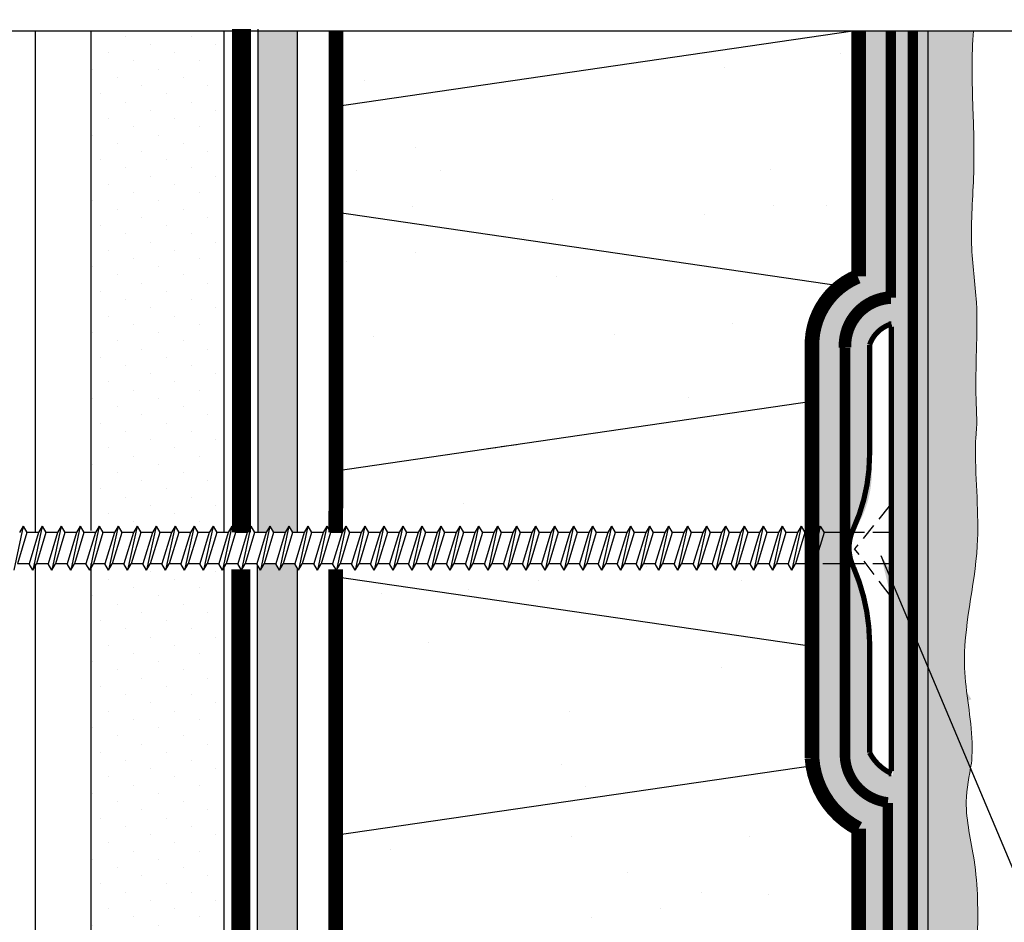
# Model space of a CAD drawing. Units: millimetres. Extents: x 3947 to 15586, y 1066 to 10387.
# Drawn here: x 4269 to 4363, y 3436 to 3523 of the extents above; entities that cross this region are included whole.
import ezdxf

# ---------------------------------------------------------------- set-up
doc = ezdxf.new("R2010")
doc.units = ezdxf.units.MM
doc.header["$LTSCALE"] = 50
for name, pattern in [('ACAD_ISO03W100', [30, 12, -18]), ('ACAD_ISO12W100', [21, 12, -3, 0, -3, 0, -3]), ('HIDDEN', [9.524999999999999, 6.35, -3.175])]:
    doc.linetypes.add(name, pattern=pattern)
for name, color, linetype in [('Blanc .25', 7, 'Continuous'), ('Gris .08', 8, 'Continuous'), ('Rouge .15', 1, 'Continuous'), ('Trame 30%', 9, 'Continuous')]:
    doc.layers.add(name, color=color, linetype=linetype)
doc.styles.add('Stylus', font='stylu.ttf')
doc.dimstyles.new('LEADER 1_4', dxfattribs={"dimscale": 4, "dimtxt": 2, "dimasz": 4, "dimexe": 1.25, "dimexo": 0.625, "dimtad": 1, "dimtxsty": 'Stylus', "dimcen": 2.5, "dimclrd": 1, "dimclre": 1, "dimclrt": 7, "dimadec": 0, "dimazin": 0, "dimtfac": 1, "dimtmove": 0, "dimatfit": 3, "dimfxl": 0, "dimarcsym": 0})
pattern_1 = [(45, (-49.67614144342224, 0), (-0.7857724105935506, 2.357317231780653), [0, -2.2225])]

# ---------------------------------------------------------------- blocks, each defined once
blk = doc.blocks.new('A$C09104A6B')
at = {"layer": 'Gris .08', "linetype": 'HIDDEN', "ltscale": 0.005}
for p, q in [((60.66650545203356, 27.09751513998298), (57.35020933550874, 23.0338252883605)), ((60.66650545203356, 27.09751513998298), (60.66650545203356, 18.62628146979705)), ((60.66650545203356, 24.5892631734463), (54.43916581647136, 24.58878489407584)), ((60.66650545203356, 18.69274736269779), (57.35020933550874, 23.0338252883605)), ((60.66650545203356, 21.58902170174202), (53.51389565118734, 21.58902170174201))]:
    blk.add_line(p, q, dxfattribs=at)
at = {"layer": 'Gris .08'}
for p, q in [((-22.0128014055125, 25.19743249831731), (-22.91845469392882, 20.98037409750054)), ((-21.66139854736127, 24.58878489407584), (-22.56705183577952, 21.58902170174201)), ((-22.0128014055125, 25.19743249831731), (-22.36420426366186, 24.58878489407584)), ((-22.0128014055125, 25.19743249831731), (-21.66139854736127, 24.58878489407584)), ((-20.55275313301979, 24.58878489407584), (-21.66139854736127, 24.58878489407584)), ((-20.55275313301979, 24.58878489407584), (-21.4584064214381, 21.58902170174201)), ((-20.20135027487043, 25.19743249831731), (-21.10700356328675, 20.98037409750054)), ((-19.8499474167192, 24.58878489407584), (-20.75560070513745, 21.58902170174201)), ((-20.20135027487043, 25.19743249831731), (-20.55275313301979, 24.58878489407584)), ((-20.20135027487043, 25.19743249831731), (-19.8499474167192, 24.58878489407584)), ((-18.74130200237772, 24.58878489407584), (-19.8499474167192, 24.58878489407584)), ((-18.74130200237772, 24.58878489407584), (-19.64695529079603, 21.58902170174201)), ((-18.38989914422836, 25.19743249831731), (-19.29555243264468, 20.98037409750054)), ((-18.03849628607713, 24.58878489407584), (-18.94414957449538, 21.58902170174201)), ((-18.38989914422836, 25.19743249831731), (-18.74130200237772, 24.58878489407584)), ((-18.38989914422836, 25.19743249831731), (-18.03849628607713, 24.58878489407584)), ((-16.92985087173565, 24.58878489407584), (-18.03849628607713, 24.58878489407584)), ((-16.92985087173565, 24.58878489407585), (-17.8355041601539, 21.58902170174202)), ((-16.5784480135843, 25.19743249831732), (-17.48410130200266, 20.98037409750055)), ((-16.22704515543506, 24.58878489407585), (-17.13269844385342, 21.58902170174202)), ((-16.5784480135843, 25.19743249831732), (-16.92985087173565, 24.58878489407585)), ((-16.5784480135843, 25.19743249831732), (-16.22704515543506, 24.58878489407585)), ((-15.11839974109358, 24.58878489407585), (-16.22704515543506, 24.58878489407585)), ((-15.11839974109358, 24.58878489407585), (-16.02405302951183, 21.58902170174202)), ((-14.76699688294234, 25.19743249831731), (-15.67265017136065, 20.98037409750055)), ((-14.41559402479304, 24.58878489407584), (-15.32124731321129, 21.58902170174202)), ((-14.76699688294234, 25.19743249831731), (-15.11839974109358, 24.58878489407585)), ((-14.76699688294234, 25.19743249831731), (-14.41559402479304, 24.58878489407584)), ((-13.30694861045156, 24.58878489407584), (-14.41559402479304, 24.58878489407584)), ((-13.30694861045156, 24.58878489407584), (-14.21260189886987, 21.58902170174201)), ((-12.95554575230022, 25.19743249831731), (-13.86119904071852, 20.98037409750054)), ((-12.60414289415092, 24.58878489407584), (-13.50979618256917, 21.58902170174201)), ((-12.95554575230022, 25.19743249831731), (-13.30694861045156, 24.58878489407584)), ((-12.95554575230022, 25.19743249831731), (-12.60414289415092, 24.58878489407584)), ((-11.49549747980944, 24.58878489407584), (-12.60414289415092, 24.58878489407584)), ((-11.49549747980944, 24.58878489407584), (-12.40115076822774, 21.58902170174201)), ((-11.14409462166019, 25.19743249831731), (-12.04974791007657, 20.98037409750054)), ((-10.79269176350885, 24.58878489407584), (-11.69834505192716, 21.58902170174201)), ((-11.14409462166019, 25.19743249831731), (-11.49549747980944, 24.58878489407584)), ((-11.14409462166019, 25.19743249831731), (-10.79269176350885, 24.58878489407584)), ((-9.684046349167424, 24.58878489407584), (-10.79269176350885, 24.58878489407584)), ((-9.684046349167424, 24.58878489407584), (-10.58969963758573, 21.58902170174201)), ((-9.332643491018068, 25.19743249831731), (-10.23829677943439, 20.98037409750054)), ((-8.981240632866836, 24.58878489407584), (-9.886893921285086, 21.58902170174201)), ((-9.332643491018068, 25.19743249831731), (-9.684046349167424, 24.58878489407584)), ((-9.332643491018068, 25.19743249831731), (-8.981240632866836, 24.58878489407584)), ((-7.872595218525355, 24.58878489407584), (-8.981240632866836, 24.58878489407584)), ((-7.872595218525355, 24.58878489407584), (-8.778248506943662, 21.58902170174201)), ((-7.521192360375998, 25.19743249831731), (-8.426845648792316, 20.98037409750054)), ((-7.169789502224766, 24.58878489407584), (-8.075442790643017, 21.58902170174201)), ((-7.521192360375998, 25.19743249831731), (-7.872595218525355, 24.58878489407584)), ((-7.521192360375998, 25.19743249831731), (-7.169789502224766, 24.58878489407584)), ((-6.061144087883285, 24.58878489407584), (-7.169789502224766, 24.58878489407584)), ((-6.061144087883285, 24.58878489407584), (-6.966797376301592, 21.58902170174201)), ((-5.709741229733929, 25.19743249831731), (-6.615394518150246, 20.98037409750054)), ((-5.358338371582697, 24.58878489407584), (-6.263991660000947, 21.58902170174201)), ((-5.709741229733929, 25.19743249831731), (-6.061144087883285, 24.58878489407584)), ((-5.709741229733929, 25.19743249831731), (-5.358338371582697, 24.58878489407584)), ((-4.249692957241216, 24.58878489407584), (-5.358338371582697, 24.58878489407584)), ((-4.249692957241216, 24.58878489407584), (-5.155346245659523, 21.58902170174201)), ((-3.898290099091859, 25.19743249831731), (-4.803943387508177, 20.98037409750054)), ((-3.546887240940627, 24.58878489407584), (-4.452540529358878, 21.58902170174201)), ((-3.898290099091859, 25.19743249831731), (-4.249692957241216, 24.58878489407584)), ((-3.898290099091859, 25.19743249831731), (-3.546887240940627, 24.58878489407584)), ((-2.438241826599146, 24.58878489407584), (-3.546887240940627, 24.58878489407584)), ((-2.438241826599146, 24.58878489407584), (-3.343895115017453, 21.58902170174201)), ((-2.08683896844979, 25.19743249831731), (-2.992492256866107, 20.98037409750054)), ((-1.735436110298558, 24.58878489407584), (-2.641089398716808, 21.58902170174201)), ((-2.08683896844979, 25.19743249831731), (-2.438241826599146, 24.58878489407584)), ((-2.08683896844979, 25.19743249831731), (-1.735436110298558, 24.58878489407584)), ((-0.6267906959570766, 24.58878489407584), (-1.735436110298558, 24.58878489407584)), ((-0.6267906959570766, 24.58878489407584), (-1.532443984375384, 21.58902170174201)), ((-0.2753878378077204, 25.19743249831731), (-1.181041126224038, 20.98037409750054)), ((0.07601502034351171, 24.58878489407584), (-0.8296382680747385, 21.58902170174201)), ((-0.2753878378077204, 25.19743249831731), (-0.6267906959570766, 24.58878489407584)), ((-0.2753878378077204, 25.19743249831731), (0.07601502034351171, 24.58878489407584)), ((1.184660434684993, 24.58878489407584), (0.07601502034351171, 24.58878489407584)), ((1.184660434684993, 24.58878489407584), (0.2790071462666859, 21.58902170174201)), ((1.536063292834349, 25.19743249831731), (0.6304100044180316, 20.98037409750054)), ((1.887466150985581, 24.58878489407584), (0.981812862567331, 21.58902170174201)), ((1.536063292834349, 25.19743249831731), (1.184660434684993, 24.58878489407584)), ((1.536063292834349, 25.19743249831731), (1.887466150985581, 24.58878489407584)), ((2.996111565327062, 24.58878489407584), (1.887466150985581, 24.58878489407584)), ((2.996111565327062, 24.58878489407584), (2.090458276908755, 21.58902170174201)), ((3.347514423476419, 25.19743249831731), (2.441861135060101, 20.98037409750054)), ((3.698917281627651, 24.58878489407584), (2.793263993209401, 21.58902170174201)), ((3.347514423476419, 25.19743249831731), (2.996111565327062, 24.58878489407584)), ((3.347514423476419, 25.19743249831731), (3.698917281627651, 24.58878489407584)), ((4.807562695969132, 24.58878489407584), (3.698917281627651, 24.58878489407584)), ((4.807562695969132, 24.58878489407584), (3.901909407550825, 21.58902170174201)), ((5.158965554118488, 25.19743249831731), (4.253312265702171, 20.98037409750054)), ((5.51036841226972, 24.58878489407584), (4.60471512385147, 21.58902170174201)), ((5.158965554118488, 25.19743249831731), (4.807562695969132, 24.58878489407584)), ((5.158965554118488, 25.19743249831731), (5.51036841226972, 24.58878489407584)), ((6.619013826611205, 24.58878489407584), (5.510368412269724, 24.58878489407584)), ((6.619013826611205, 24.58878489407584), (5.713360538192898, 21.58902170174201)), ((6.970416684760561, 25.19743249831731), (6.064763396344244, 20.98037409750054)), ((7.321819542911793, 24.58878489407584), (6.416166254493543, 21.58902170174201)), ((6.970416684760561, 25.19743249831731), (6.619013826611205, 24.58878489407584)), ((6.970416684760561, 25.19743249831731), (7.321819542911793, 24.58878489407584)), ((8.430464957253275, 24.58878489407584), (7.321819542911793, 24.58878489407584)), ((8.430464957253275, 24.58878489407584), (7.524811668834968, 21.58902170174201)), ((8.78186781540263, 25.19743249831731), (7.876214526986313, 20.98037409750054)), ((9.133270673553863, 24.58878489407584), (8.227617385135613, 21.58902170174201)), ((8.78186781540263, 25.19743249831731), (8.430464957253275, 24.58878489407584)), ((8.78186781540263, 25.19743249831731), (9.133270673553863, 24.58878489407584)), ((10.24191608789534, 24.58878489407584), (9.133270673553863, 24.58878489407584)), ((10.24191608789534, 24.58878489407584), (9.336262799477037, 21.58902170174201)), ((10.5933189460447, 25.19743249831731), (9.687665657628383, 20.98037409750054)), ((10.94472180419593, 24.58878489407584), (10.03906851577768, 21.58902170174201)), ((10.5933189460447, 25.19743249831731), (10.24191608789534, 24.58878489407584)), ((10.5933189460447, 25.19743249831731), (10.94472180419593, 24.58878489407584)), ((12.05336721853741, 24.58878489407584), (10.94472180419593, 24.58878489407584)), ((12.05336721853741, 24.58878489407584), (11.14771393011911, 21.58902170174201)), ((12.40477007668677, 25.19743249831731), (11.49911678827045, 20.98037409750054)), ((12.756172934838, 24.58878489407584), (11.85051964641975, 21.58902170174201)), ((12.40477007668677, 25.19743249831731), (12.05336721853741, 24.58878489407584)), ((12.40477007668677, 25.19743249831731), (12.756172934838, 24.58878489407584)), ((13.86481834917948, 24.58878489407584), (12.756172934838, 24.58878489407584)), ((13.86481834917948, 24.58878489407584), (12.95916506076117, 21.58902170174201)), ((14.21622120732884, 25.19743249831731), (13.31056791891252, 20.98037409750054)), ((14.56762406548007, 24.58878489407584), (13.66197077706182, 21.58902170174201)), ((14.21622120732884, 25.19743249831731), (13.86481834917948, 24.58878489407584)), ((14.21622120732884, 25.19743249831731), (14.56762406548007, 24.58878489407584)), ((15.67626947982155, 24.58878489407584), (14.56762406548007, 24.58878489407584)), ((15.67626947982155, 24.58878489407584), (14.77061619140324, 21.58902170174201)), ((16.02767233797091, 25.19743249831731), (15.12201904955459, 20.98037409750054)), ((16.37907519612214, 24.58878489407584), (15.47342190770389, 21.58902170174201)), ((16.02767233797091, 25.19743249831731), (15.67626947982155, 24.58878489407584)), ((16.02767233797091, 25.19743249831731), (16.37907519612214, 24.58878489407584)), ((17.48772061046362, 24.58878489407584), (16.37907519612214, 24.58878489407584)), ((17.48772061046362, 24.58878489407584), (16.58206732204531, 21.58902170174201)), ((17.83912346861297, 25.19743249831731), (16.93347018019666, 20.98037409750054)), ((18.19052632676421, 24.58878489407584), (17.28487303834596, 21.58902170174201)), ((17.83912346861297, 25.19743249831731), (17.48772061046362, 24.58878489407584)), ((17.83912346861297, 25.19743249831731), (18.19052632676421, 24.58878489407584)), ((19.29917174110569, 24.58878489407584), (18.19052632676421, 24.58878489407584)), ((19.29917174110569, 24.58878489407584), (18.39351845268738, 21.58902170174201)), ((19.65057459925504, 25.19743249831731), (18.74492131083873, 20.98037409750054)), ((20.00197745740628, 24.58878489407584), (19.09632416898803, 21.58902170174201)), ((19.65057459925504, 25.19743249831731), (19.29917174110569, 24.58878489407584)), ((19.65057459925504, 25.19743249831731), (20.00197745740628, 24.58878489407584)), ((21.11062287174776, 24.58878489407584), (20.00197745740628, 24.58878489407584)), ((21.11062287174776, 24.58878489407584), (20.20496958332945, 21.58902170174201)), ((21.46202572989711, 25.19743249831731), (20.5563724414808, 20.98037409750054)), ((21.81342858804835, 24.58878489407584), (20.9077752996301, 21.58902170174201)), ((21.46202572989711, 25.19743249831731), (21.11062287174776, 24.58878489407584)), ((21.46202572989711, 25.19743249831731), (21.81342858804835, 24.58878489407584)), ((22.92207400238983, 24.58878489407584), (21.81342858804835, 24.58878489407584)), ((22.92207400238983, 24.58878489407584), (22.01642071397152, 21.58902170174201)), ((23.27347686053918, 25.19743249831731), (22.36782357212287, 20.98037409750054)), ((23.62487971869042, 24.58878489407584), (22.71922643027217, 21.58902170174201)), ((23.27347686053918, 25.19743249831731), (22.92207400238983, 24.58878489407584)), ((23.27347686053918, 25.19743249831731), (23.62487971869042, 24.58878489407584)), ((24.7335251330319, 24.58878489407584), (23.62487971869042, 24.58878489407584)), ((24.7335251330319, 24.58878489407584), (23.82787184461359, 21.58902170174201)), ((25.08492799118125, 25.19743249831731), (24.17927470276494, 20.98037409750054)), ((25.43633084933249, 24.58878489407584), (24.53067756091423, 21.58902170174201)), ((25.08492799118125, 25.19743249831731), (24.7335251330319, 24.58878489407584)), ((25.08492799118125, 25.19743249831731), (25.43633084933249, 24.58878489407584)), ((26.54497626367397, 24.58878489407584), (25.43633084933249, 24.58878489407584)), ((26.54497626367397, 24.58878489407584), (25.63932297525566, 21.58902170174201)), ((26.89637912182332, 25.19743249831731), (25.99072583340701, 20.98037409750054)), ((27.24778197997455, 24.58878489407584), (26.3421286915563, 21.58902170174201)), ((26.89637912182332, 25.19743249831731), (26.54497626367397, 24.58878489407584)), ((26.89637912182332, 25.19743249831731), (27.24778197997455, 24.58878489407584)), ((28.35642739431604, 24.58878489407584), (27.24778197997455, 24.58878489407584)), ((28.35642739431604, 24.58878489407584), (27.45077410589773, 21.58902170174201)), ((28.70783025246539, 25.1974324983173), (27.80217696404907, 20.98037409750054)), ((29.05923311061662, 24.58878489407584), (28.15357982219837, 21.58902170174201)), ((28.70783025246539, 25.1974324983173), (28.35642739431604, 24.58878489407584)), ((28.70783025246539, 25.1974324983173), (29.05923311061662, 24.58878489407584)), ((30.16787852495811, 24.58878489407584), (29.05923311061662, 24.58878489407584)), ((30.16787852495811, 24.58878489407584), (29.2622252365398, 21.58902170174201)), ((30.51928138310746, 25.1974324983173), (29.61362809469114, 20.98037409750054)), ((30.87068424125869, 24.58878489407584), (29.96503095284044, 21.58902170174201)), ((30.51928138310746, 25.1974324983173), (30.16787852495811, 24.58878489407584)), ((30.51928138310746, 25.1974324983173), (30.87068424125869, 24.58878489407584)), ((31.97932965560017, 24.58878489407584), (30.87068424125869, 24.58878489407584)), ((31.97932965560017, 24.58878489407584), (31.07367636718187, 21.58902170174201)), ((32.33073251374953, 25.1974324983173), (31.42507922533321, 20.98037409750054)), ((32.68213537190076, 24.58878489407584), (31.77648208348251, 21.58902170174201)), ((32.33073251374953, 25.1974324983173), (31.97932965560017, 24.58878489407584)), ((32.33073251374953, 25.1974324983173), (32.68213537190076, 24.58878489407584)), ((33.79078078624224, 24.58878489407584), (32.68213537190076, 24.58878489407584)), ((33.79078078624224, 24.58878489407584), (32.88512749782393, 21.58902170174201)), ((34.14218364439159, 25.19743249831731), (33.23653035597528, 20.98037409750054)), ((34.49358650254283, 24.58878489407584), (33.58793321412458, 21.58902170174201)), ((34.14218364439159, 25.19743249831731), (33.79078078624224, 24.58878489407584)), ((34.14218364439159, 25.19743249831731), (34.49358650254283, 24.58878489407584)), ((35.60223191688431, 24.58878489407584), (34.49358650254283, 24.58878489407584)), ((35.60223191688431, 24.58878489407584), (34.696578628466, 21.58902170174201)), ((35.95363477503366, 25.19743249831731), (35.04798148661735, 20.98037409750054)), ((36.3050376331849, 24.58878489407584), (35.39938434476664, 21.58902170174201)), ((35.95363477503366, 25.19743249831731), (35.60223191688431, 24.58878489407584)), ((35.95363477503366, 25.19743249831731), (36.3050376331849, 24.58878489407584)), ((37.41368304752638, 24.58878489407584), (36.3050376331849, 24.58878489407584)), ((37.41368304752638, 24.58878489407584), (36.50802975910807, 21.58902170174201)), ((37.76508590567573, 25.19743249831731), (36.85943261725942, 20.98037409750054)), ((38.11648876382696, 24.58878489407584), (37.21083547540871, 21.58902170174201)), ((37.76508590567573, 25.19743249831731), (37.41368304752638, 24.58878489407584)), ((37.76508590567573, 25.19743249831731), (38.11648876382696, 24.58878489407584)), ((39.22513417816845, 24.58878489407584), (38.11648876382696, 24.58878489407584)), ((39.22513417816845, 24.58878489407584), (38.31948088975014, 21.58902170174201)), ((39.5765370363178, 25.19743249831731), (38.67088374790148, 20.98037409750054)), ((39.92793989446903, 24.58878489407584), (39.02228660605078, 21.58902170174201)), ((39.5765370363178, 25.19743249831731), (39.22513417816845, 24.58878489407584)), ((39.5765370363178, 25.19743249831731), (39.92793989446903, 24.58878489407584)), ((41.03658530881052, 24.58878489407584), (39.92793989446903, 24.58878489407584)), ((41.03658530881052, 24.58878489407584), (40.13093202039221, 21.58902170174201)), ((41.38798816695987, 25.19743249831731), (40.48233487854355, 20.98037409750054)), ((41.7393910251111, 24.58878489407584), (40.83373773669285, 21.58902170174201)), ((41.38798816695987, 25.19743249831731), (41.03658530881052, 24.58878489407584)), ((41.38798816695987, 25.19743249831731), (41.7393910251111, 24.58878489407584)), ((42.84803643945259, 24.58878489407584), (41.7393910251111, 24.58878489407584)), ((42.84803643945259, 24.58878489407584), (41.94238315103428, 21.58902170174201)), ((43.19943929760194, 25.19743249831731), (42.29378600918562, 20.98037409750054)), ((43.55084215575317, 24.58878489407584), (42.64518886733492, 21.58902170174201)), ((43.19943929760194, 25.19743249831731), (42.84803643945259, 24.58878489407584)), ((43.19943929760194, 25.19743249831731), (43.55084215575317, 24.58878489407584)), ((44.65948757009465, 24.58878489407584), (43.55084215575317, 24.58878489407584)), ((44.65948757009465, 24.58878489407584), (43.75383428167635, 21.58902170174201)), ((45.01089042824401, 25.19743249831731), (44.10523713982769, 20.98037409750054)), ((45.36229328639524, 24.58878489407584), (44.45663999797699, 21.58902170174201)), ((45.01089042824401, 25.19743249831731), (44.65948757009465, 24.58878489407584)), ((45.01089042824401, 25.19743249831731), (45.36229328639524, 24.58878489407584)), ((46.47093870073672, 24.58878489407584), (45.36229328639524, 24.58878489407584)), ((46.47093870073672, 24.58878489407584), (45.56528541231842, 21.58902170174201)), ((46.82234155888608, 25.19743249831731), (45.91668827046976, 20.98037409750054)), ((47.17374441703731, 24.58878489407584), (46.26809112861906, 21.58902170174201)), ((46.82234155888608, 25.19743249831731), (46.47093870073672, 24.58878489407584)), ((46.82234155888608, 25.19743249831731), (47.17374441703731, 24.58878489407584)), ((48.28238983137879, 24.58878489407584), (47.17374441703731, 24.58878489407584)), ((48.28238983137879, 24.58878489407584), (47.37673654296049, 21.58902170174201)), ((48.63379268952815, 25.19743249831731), (47.72813940111183, 20.98037409750054)), ((48.98519554767938, 24.58878489407584), (48.07954225926113, 21.58902170174201)), ((48.63379268952815, 25.19743249831731), (48.28238983137879, 24.58878489407584)), ((48.63379268952815, 25.19743249831731), (48.98519554767938, 24.58878489407584)), ((50.09384096202086, 24.58878489407584), (48.98519554767938, 24.58878489407584)), ((50.09384096202086, 24.58878489407584), (49.18818767360256, 21.58902170174201)), ((50.44524382017022, 25.19743249831731), (49.5395905317539, 20.98037409750054)), ((50.79664667832145, 24.58878489407584), (49.8909933899032, 21.58902170174201)), ((50.44524382017022, 25.19743249831731), (50.09384096202086, 24.58878489407584)), ((50.44524382017022, 25.19743249831731), (50.79664667832145, 24.58878489407584)), ((51.90529209266293, 24.58878489407584), (50.79664667832145, 24.58878489407584)), ((51.90529209266293, 24.58878489407584), (50.99963880424463, 21.58902170174201)), ((52.25669495081229, 25.19743249831731), (51.35104166239597, 20.98037409750054)), ((52.60809780896352, 24.58878489407584), (51.70244452054527, 21.58902170174201)), ((52.25669495081229, 25.19743249831731), (51.90529209266293, 24.58878489407584)), ((52.25669495081229, 25.19743249831731), (52.60809780896352, 24.58878489407584)), ((53.716743223305, 24.58878489407584), (52.60809780896352, 24.58878489407584)), ((53.716743223305, 24.58878489407584), (52.8110899348867, 21.58902170174201)), ((54.06814608145436, 25.19743249831731), (53.16249279303804, 20.98037409750054)), ((54.43916581647136, 24.58878489407584), (53.51389565118734, 21.58902170174201)), ((54.06814608145436, 25.19743249831731), (53.716743223305, 24.58878489407584)), ((54.06814608145436, 25.19743249831731), (54.43916581647136, 24.58878489407584)), ((-21.4584064214381, 21.58902170174201), (-22.56705183577952, 21.58902170174201)), ((-21.10700356328675, 20.98037409750054), (-21.4584064214381, 21.58902170174201)), ((-21.10700356328675, 20.98037409750054), (-20.75560070513745, 21.58902170174201)), ((-19.64695529079603, 21.58902170174201), (-20.75560070513745, 21.58902170174201)), ((-19.29555243264468, 20.98037409750054), (-19.64695529079603, 21.58902170174201)), ((-19.29555243264468, 20.98037409750054), (-18.94414957449538, 21.58902170174201)), ((-17.83550416015396, 21.58902170174201), (-18.94414957449538, 21.58902170174201)), ((-17.48410130200266, 20.98037409750055), (-17.8355041601539, 21.58902170174202)), ((-17.48410130200266, 20.98037409750055), (-17.13269844385342, 21.58902170174202)), ((-16.02405302951183, 21.58902170174202), (-17.13269844385342, 21.58902170174202)), ((-15.67265017136065, 20.98037409750055), (-16.02405302951183, 21.58902170174202)), ((-15.67265017136065, 20.98037409750055), (-15.32124731321129, 21.58902170174202)), ((-14.21260189886987, 21.58902170174201), (-15.32124731321129, 21.58902170174202)), ((-13.86119904071852, 20.98037409750054), (-14.21260189886987, 21.58902170174201)), ((-13.86119904071852, 20.98037409750054), (-13.50979618256917, 21.58902170174201)), ((-12.40115076822774, 21.58902170174201), (-13.50979618256917, 21.58902170174201)), ((-12.04974791007657, 20.98037409750054), (-12.40115076822774, 21.58902170174201)), ((-12.04974791007657, 20.98037409750054), (-11.69834505192716, 21.58902170174201)), ((-10.58969963758573, 21.58902170174201), (-11.69834505192716, 21.58902170174201)), ((-10.23829677943439, 20.98037409750054), (-10.58969963758573, 21.58902170174201)), ((-10.23829677943439, 20.98037409750054), (-9.886893921285086, 21.58902170174201)), ((-8.778248506943662, 21.58902170174201), (-9.886893921285086, 21.58902170174201)), ((-8.426845648792316, 20.98037409750054), (-8.778248506943662, 21.58902170174201)), ((-8.426845648792316, 20.98037409750054), (-8.075442790643017, 21.58902170174201)), ((-6.966797376301592, 21.58902170174201), (-8.075442790643017, 21.58902170174201)), ((-6.615394518150246, 20.98037409750054), (-6.966797376301592, 21.58902170174201)), ((-6.615394518150246, 20.98037409750054), (-6.263991660000947, 21.58902170174201)), ((-5.155346245659523, 21.58902170174201), (-6.263991660000947, 21.58902170174201)), ((-4.803943387508177, 20.98037409750054), (-5.155346245659523, 21.58902170174201)), ((-4.803943387508177, 20.98037409750054), (-4.452540529358878, 21.58902170174201)), ((-3.343895115017453, 21.58902170174201), (-4.452540529358878, 21.58902170174201)), ((-2.992492256866107, 20.98037409750054), (-3.343895115017453, 21.58902170174201)), ((-2.992492256866107, 20.98037409750054), (-2.641089398716808, 21.58902170174201)), ((-1.532443984375384, 21.58902170174201), (-2.641089398716808, 21.58902170174201)), ((-1.181041126224038, 20.98037409750054), (-1.532443984375384, 21.58902170174201)), ((-1.181041126224038, 20.98037409750054), (-0.8296382680747385, 21.58902170174201)), ((0.2790071462666859, 21.58902170174201), (-0.8296382680747385, 21.58902170174201)), ((0.6304100044180316, 20.98037409750054), (0.2790071462666859, 21.58902170174201)), ((0.6304100044180316, 20.98037409750054), (0.981812862567331, 21.58902170174201)), ((2.090458276908755, 21.58902170174201), (0.981812862567331, 21.58902170174201)), ((2.441861135060101, 20.98037409750054), (2.090458276908755, 21.58902170174201)), ((2.441861135060101, 20.98037409750054), (2.793263993209401, 21.58902170174201)), ((3.901909407550825, 21.58902170174201), (2.793263993209401, 21.58902170174201)), ((4.253312265702171, 20.98037409750054), (3.901909407550825, 21.58902170174201)), ((4.253312265702171, 20.98037409750054), (4.60471512385147, 21.58902170174201)), ((5.713360538192898, 21.58902170174201), (4.604715123851474, 21.58902170174201)), ((6.064763396344244, 20.98037409750054), (5.713360538192898, 21.58902170174201)), ((6.064763396344244, 20.98037409750054), (6.416166254493543, 21.58902170174201)), ((7.524811668834968, 21.58902170174201), (6.416166254493543, 21.58902170174201)), ((7.876214526986313, 20.98037409750054), (7.524811668834968, 21.58902170174201)), ((7.876214526986313, 20.98037409750054), (8.227617385135613, 21.58902170174201)), ((9.336262799477037, 21.58902170174201), (8.227617385135613, 21.58902170174201)), ((9.687665657628383, 20.98037409750054), (9.336262799477037, 21.58902170174201)), ((9.687665657628383, 20.98037409750054), (10.03906851577768, 21.58902170174201)), ((11.14771393011911, 21.58902170174201), (10.03906851577768, 21.58902170174201)), ((11.49911678827045, 20.98037409750054), (11.14771393011911, 21.58902170174201)), ((11.49911678827045, 20.98037409750054), (11.85051964641975, 21.58902170174201)), ((12.95916506076117, 21.58902170174201), (11.85051964641975, 21.58902170174201)), ((13.31056791891252, 20.98037409750054), (12.95916506076117, 21.58902170174201)), ((13.31056791891252, 20.98037409750054), (13.66197077706182, 21.58902170174201)), ((14.77061619140324, 21.58902170174201), (13.66197077706182, 21.58902170174201)), ((15.12201904955459, 20.98037409750054), (14.77061619140324, 21.58902170174201)), ((15.12201904955459, 20.98037409750054), (15.47342190770389, 21.58902170174201)), ((16.58206732204531, 21.58902170174201), (15.47342190770389, 21.58902170174201)), ((16.93347018019666, 20.98037409750054), (16.58206732204531, 21.58902170174201)), ((16.93347018019666, 20.98037409750054), (17.28487303834596, 21.58902170174201)), ((18.39351845268738, 21.58902170174201), (17.28487303834596, 21.58902170174201)), ((18.74492131083873, 20.98037409750054), (18.39351845268738, 21.58902170174201)), ((18.74492131083873, 20.98037409750054), (19.09632416898803, 21.58902170174201)), ((20.20496958332945, 21.58902170174201), (19.09632416898803, 21.58902170174201)), ((20.5563724414808, 20.98037409750054), (20.20496958332945, 21.58902170174201)), ((20.5563724414808, 20.98037409750054), (20.9077752996301, 21.58902170174201)), ((22.01642071397152, 21.58902170174201), (20.9077752996301, 21.58902170174201)), ((22.36782357212287, 20.98037409750054), (22.01642071397152, 21.58902170174201)), ((22.36782357212287, 20.98037409750054), (22.71922643027217, 21.58902170174201)), ((23.82787184461359, 21.58902170174201), (22.71922643027217, 21.58902170174201)), ((24.17927470276494, 20.98037409750054), (23.82787184461359, 21.58902170174201)), ((24.17927470276494, 20.98037409750054), (24.53067756091423, 21.58902170174201)), ((25.63932297525566, 21.58902170174201), (24.53067756091423, 21.58902170174201)), ((25.99072583340701, 20.98037409750054), (25.63932297525566, 21.58902170174201)), ((25.99072583340701, 20.98037409750054), (26.3421286915563, 21.58902170174201)), ((27.45077410589773, 21.58902170174201), (26.3421286915563, 21.58902170174201)), ((27.80217696404907, 20.98037409750054), (27.45077410589773, 21.58902170174201)), ((27.80217696404907, 20.98037409750054), (28.15357982219837, 21.58902170174201)), ((29.2622252365398, 21.58902170174201), (28.15357982219837, 21.58902170174201)), ((29.61362809469114, 20.98037409750054), (29.2622252365398, 21.58902170174201)), ((29.61362809469114, 20.98037409750054), (29.96503095284044, 21.58902170174201)), ((31.07367636718187, 21.58902170174201), (29.96503095284044, 21.58902170174201)), ((31.42507922533321, 20.98037409750054), (31.07367636718187, 21.58902170174201)), ((31.42507922533321, 20.98037409750054), (31.77648208348251, 21.58902170174201)), ((32.88512749782393, 21.58902170174201), (31.77648208348251, 21.58902170174201)), ((33.23653035597528, 20.98037409750054), (32.88512749782393, 21.58902170174201)), ((33.23653035597528, 20.98037409750054), (33.58793321412458, 21.58902170174201)), ((34.696578628466, 21.58902170174201), (33.58793321412458, 21.58902170174201)), ((35.04798148661735, 20.98037409750054), (34.696578628466, 21.58902170174201)), ((35.04798148661735, 20.98037409750054), (35.39938434476664, 21.58902170174201)), ((36.50802975910807, 21.58902170174201), (35.39938434476664, 21.58902170174201)), ((36.85943261725942, 20.98037409750054), (36.50802975910807, 21.58902170174201)), ((36.85943261725942, 20.98037409750054), (37.21083547540871, 21.58902170174201)), ((38.31948088975014, 21.58902170174201), (37.21083547540871, 21.58902170174201)), ((38.67088374790148, 20.98037409750054), (38.31948088975014, 21.58902170174201)), ((38.67088374790148, 20.98037409750054), (39.02228660605078, 21.58902170174201)), ((40.13093202039221, 21.58902170174201), (39.02228660605078, 21.58902170174201)), ((40.48233487854355, 20.98037409750054), (40.13093202039221, 21.58902170174201)), ((40.48233487854355, 20.98037409750054), (40.83373773669285, 21.58902170174201)), ((41.94238315103428, 21.58902170174201), (40.83373773669285, 21.58902170174201)), ((42.29378600918562, 20.98037409750054), (41.94238315103428, 21.58902170174201)), ((42.29378600918562, 20.98037409750054), (42.64518886733492, 21.58902170174201)), ((43.75383428167635, 21.58902170174201), (42.64518886733492, 21.58902170174201)), ((44.10523713982769, 20.98037409750054), (43.75383428167635, 21.58902170174201)), ((44.10523713982769, 20.98037409750054), (44.45663999797699, 21.58902170174201)), ((45.56528541231842, 21.58902170174201), (44.45663999797699, 21.58902170174201)), ((45.91668827046976, 20.98037409750054), (45.56528541231842, 21.58902170174201)), ((45.91668827046976, 20.98037409750054), (46.26809112861906, 21.58902170174201)), ((47.37673654296049, 21.58902170174201), (46.26809112861906, 21.58902170174201)), ((47.72813940111183, 20.98037409750054), (47.37673654296049, 21.58902170174201)), ((47.72813940111183, 20.98037409750054), (48.07954225926113, 21.58902170174201)), ((49.18818767360256, 21.58902170174201), (48.07954225926113, 21.58902170174201)), ((49.5395905317539, 20.98037409750054), (49.18818767360256, 21.58902170174201)), ((49.5395905317539, 20.98037409750054), (49.8909933899032, 21.58902170174201)), ((50.99963880424463, 21.58902170174201), (49.8909933899032, 21.58902170174201)), ((51.35104166239597, 20.98037409750054), (50.99963880424463, 21.58902170174201)), ((51.35104166239597, 20.98037409750054), (51.70244452054527, 21.58902170174201)), ((52.8110899348867, 21.58902170174201), (51.70244452054527, 21.58902170174201)), ((53.16249279303804, 20.98037409750054), (52.8110899348867, 21.58902170174201)), ((53.16249279303804, 20.98037409750054), (53.51389565118734, 21.58902170174201))]:
    blk.add_line(p, q, dxfattribs=at)
at = {"layer": 'Gris .08', "const_width": 0.5}
for points in [[(58.78245483726187, 32.0541430911635), (58.78245483726187, 42.50199658458723, -0.2441699964795767), (60.87241487931806, 44.50199658458723), (60.86851414301782, 44.50199658458723), (60.86851414301782, 1.56565399213423), (60.87241487931806, 1.56565399213423, -0.1647487499548345), (58.78245483726187, 3.56565399213423), (58.78245483726187, 14.12366350465435)], [(58.78245483726187, 14.12366350465433, 0.09884217173482077), (57.25766741243905, 21.24094176562632, -0.2332944842380135), (57.25766741243905, 24.98156505298294, 0.1066578832109278), (58.78245483726187, 32.0541430911635, -13.32222070344691)]]:
    blk.add_lwpolyline(points, format="xyb", dxfattribs=at)

msp = doc.modelspace()

# ---------------------------------------------------------------- hatches: boundary and pattern name
at = {"layer": 'Blanc .25'}
h = msp.add_hatch(dxfattribs=at)
h.set_pattern_fill('AR-SAND', color=256, scale=0.5, style=0)
h.set_pattern_definition([(37.50000000000001, (-52.36443160641556, 0), (-0.8000156479920228, 24.47066186646712), [0, -19.304, 0, -21.59, 0, -20.6375]), (7.499999999999999, (-52.36443160641556, 0), (22.47616415690013, 35.84125502841771), [0, -10.414, 0, -17.399, 0, -6.6675]), (327.5, (-67.98543160641566, 0), (39.5496185120729, 0.07185923392728455), [0, -6.35, 0, -22.86, 0, -29.845]), (317.5, (-67.98543160641566, 0), (38.17782262361486, 11.14646616286081), [0, -3.175, 0, -14.986, 0, -17.145])])
h.paths.add_polyline_path([(4344.592374346879, 3477.735237942073), (4349.143135431875, 3473.184476857075), (4349.143135431875, 3521.536367420364), (4299.143110431875, 3521.536367420364), (4299.143110431875, 3225.587056323635), (4349.143135431875, 3225.587056323635), (4349.143135431876, 3458.632639242059), (4347.826919353721, 3458.632639242059), (4346.44616908512, 3468.201341461741), (4343.430891766721, 3475.146111900611), (4342.817317955413, 3475.759685711919), (4342.817317955415, 3477.75235160903)])
h.paths.add_polyline_path([(4320.773617703975, 3478.656006951666), (4319.664972289634, 3478.656006951665), (4320.570625578051, 3481.655770144), (4321.679270992394, 3481.655770144)])
at = {"layer": 'Rouge .15'}
h = msp.add_hatch(dxfattribs=at)
h.set_pattern_fill('DOTS', color=256, scale=1.4, angle=45, style=0)
h.set_pattern_definition(pattern_1)
h.paths.add_polyline_path([(4288.575179291612, 3521.536367420363), (4275.875179291614, 3521.536367420363), (4275.875179291612, 3473.479139320724), (4276.193182836318, 3473.479139320725), (4276.544585694466, 3474.087786924965), (4276.895988552616, 3473.479139320724), (4278.079862193829, 3473.479139320725), (4278.431265051981, 3474.087786924965), (4278.782667910131, 3473.479139320724), (4279.891313324471, 3473.479139320724), (4280.242716182623, 3474.087786924965), (4280.594119040772, 3473.479139320723), (4281.702764455114, 3473.479139320723), (4282.054167313266, 3474.087786924966), (4282.405570171414, 3473.479139320724), (4283.514215585757, 3473.479139320723), (4283.865618443905, 3474.087786924965), (4284.217021302055, 3473.479139320723), (4285.325666716399, 3473.479139320723), (4285.677069574547, 3474.087786924966), (4286.028472432698, 3473.479139320724), (4287.13711784704, 3473.479139320724), (4287.488520705189, 3474.087786924964), (4287.83992356334, 3473.479139320723), (4288.575179291611, 3473.479139320723)])
h = msp.add_hatch(dxfattribs=at)
h.set_pattern_fill('AR-SAND', color=256, scale=0.045, angle=45, style=0)
h.set_pattern_definition([(82.50000000000001, (0, 0), (-1.608216069208722, 1.50639070105363), [0, -1.73736, 0, -1.9431, 0, -1.857375]), (52.49999999999999, (0, 0), (-0.8505491747782048, 3.711297831051304), [0, -0.9372600000000001, 0, -1.56591, 0, -0.600075]), (12.5, (-0.9941143526023553, -0.9941143526023551), (2.512349216246422, 2.521495403534574), [0, -0.5714999999999999, 0, -2.0574, 0, -2.68605]), (2.499999999999997, (-0.9941143526023553, -0.9941143526023551), (1.720264991226298, 3.138978517030847), [0, -0.2857499999999999, 0, -1.34874, 0, -1.54305])])
h.paths.add_polyline_path([(4295.579114360099, 3470.204416524658), (4295.307953537404, 3470.674080846586), (4294.199308123063, 3470.674080846586), (4293.847905264914, 3470.065433242342), (4293.496502406764, 3470.674080846585), (4292.387856992421, 3470.674080846586), (4292.036454134271, 3470.065433242344), (4291.758994632532, 3470.546007196398), (4291.758994632531, 3368.631268356007), (4295.579114360105, 3368.631268356007)])
h.paths.add_polyline_path([(4295.579114360097, 3521.536367420364), (4291.82386470465, 3521.536367420364), (4291.823864704652, 3473.673844038919), (4292.590704564538, 3473.673844038918), (4292.942107422688, 3474.282491643161), (4293.293510280839, 3473.673844038919), (4294.40215569518, 3473.673844038919), (4294.753558553331, 3474.282491643162), (4295.104961411481, 3473.673844038919), (4295.579114360098, 3473.673844038919)])
h = msp.add_hatch(dxfattribs=at)
h.set_pattern_fill('DOTS,_O', color=256, scale=0.8, angle=45)
h.set_pattern_definition([(45, (-52.36443160641556, 0), (-0.4490128060534576, 1.347038418160373), [0, -1.27])])
edge = h.paths.add_edge_path()
edge.add_spline(control_points=[(4360.09294797443, 3376.254269216337), (4360.276295080314, 3377.504206023704), (4360.134062550892, 3381.827510405736), (4360.372498178916, 3387.996759129537), (4359.499746982185, 3395.039571933123), (4360.525718144309, 3401.031003555663), (4360.346223358903, 3407.593822682026), (4360.080005995203, 3414.213722443631), (4361.20687285312, 3420.761167953753), (4360.127117033097, 3427.95606118906), (4360.546123501816, 3434.851783349558), (4360.553315780566, 3441.612011621825), (4359.073396354735, 3447.36652615974), (4359.682452074368, 3450.428153520233), (4359.924470357972, 3451.644741387221)], knot_values=[123.8276932050734, 123.8276932050734, 123.8276932050734, 123.8276932050734, 127.6050029766803, 136.8775933101689, 142.5582856571707, 149.0152044412709, 154.6143822377943, 162.2201544339403, 168.8870029581873, 174.2429410490303, 182.5205809804289, 190.2884543562911, 195.862375928372, 199.537725632266, 199.537725632266, 199.537725632266, 199.537725632266], degree=3, periodic=0)
edge.add_spline(control_points=[(4359.924470357972, 3451.644741387221), (4359.965835321197, 3452.301613976665), (4360.062740531935, 3455.340285419613), (4358.425106121213, 3462.243193955774), (4361.124763246787, 3471.579878504431), (4360.234235535127, 3478.914278040621), (4360.304439200286, 3482.322060102674), (4360.315031613046, 3482.652525905406)], knot_values=[88.35988047866962, 88.35988047866962, 88.35988047866962, 88.35988047866962, 90.3349401884489, 97.500966312196, 109.1928190996793, 118.4789556373369, 119.4767352698885, 119.4767352698885, 119.4767352698885, 119.4767352698885], degree=3, periodic=0)
edge.add_spline(control_points=[(4360.315031613046, 3482.652525905406), (4360.49837871893, 3483.902462712773), (4360.122101334417, 3488.225767094805), (4360.748009590165, 3494.513321265855), (4359.668278270652, 3501.335333341687), (4360.245898062953, 3507.763338698355), (4360.066403277547, 3514.326157824718), (4359.885806156674, 3518.816979988943), (4360.088386368743, 3521.44444755732), (4360.095797356719, 3521.536367420364)], knot_values=[123.8276932050734, 123.8276932050734, 123.8276932050734, 123.8276932050734, 127.6050029766803, 136.8775933101689, 142.5582856571707, 149.0152044412709, 154.6143822377943, 162.2201544339403, 162.4958788376365, 162.4958788376365, 162.4958788376365, 162.4958788376365], degree=3, periodic=0)
edge.add_line((4360.095797356719, 3521.536367420364), (4355.764607550816, 3521.536367420363))
edge.add_line((4355.764607550816, 3521.536367420363), (4355.764607550817, 3368.633759164761))
edge.add_arc((4355.515747466392, 3340.705394940981), 27.92947295524419, 80.02906886250992, 89.48947045186833, ccw=False)
edge.add_spline(control_points=[(4360.351694253589, 3368.213013489836), (4360.2781925564, 3370.591976580002), (4360.031409377912, 3373.277691884699), (4360.083669221905, 3375.948380307721), (4360.092947974432, 3376.254269216352)], knot_values=[111.3433426796811, 111.3433426796811, 111.3433426796811, 111.3433426796811, 118.4789556373369, 119.402458871376, 119.402458871376, 119.402458871376, 119.402458871376], degree=3, periodic=0)
h = msp.add_hatch(dxfattribs=at)
h.set_pattern_fill('DOTS', color=256, scale=1.4, angle=45, style=0)
h.set_pattern_definition(pattern_1)
h.paths.add_polyline_path([(4288.575179291613, 3470.183988522195), (4288.394318547415, 3469.870728524148), (4288.042915689262, 3470.47937612839), (4286.934270274922, 3470.47937612839), (4286.582867416772, 3469.870728524149), (4286.23146455862, 3470.47937612839), (4285.12281914428, 3470.47937612839), (4284.77141628613, 3469.870728524148), (4284.420013427978, 3470.47937612839), (4283.311368013638, 3470.47937612839), (4282.959965155489, 3469.870728524148), (4282.608562297337, 3470.47937612839), (4281.499916882995, 3470.47937612839), (4281.148514024845, 3469.870728524149), (4280.797111166694, 3470.47937612839), (4279.688465752353, 3470.479376128391), (4279.337062894205, 3469.870728524148), (4278.985660036054, 3470.47937612839), (4277.877014621711, 3470.47937612839), (4277.525611763564, 3469.870728524148), (4277.174208905411, 3470.47937612839), (4275.990263095983, 3470.47937612839), (4275.875179291612, 3470.28004513209), (4275.875179291613, 3366.88140536046, -0.09437080628925032), (4285.063820609794, 3368.631268356007), (4288.575179291612, 3368.631268356007)])
at = {"layer": 'Trame 30%'}
h = msp.add_hatch(color=256, dxfattribs=at)
h.dxf.hatch_style = 1
edge = h.paths.add_edge_path(flags=16)
edge.add_arc((4353.258274675713, 3490.380065749493), 3.138387317001094, 108.8171781459582, 161.1828218540418)
edge.add_arc((4353.258274675713, 3490.380065749493), 3.138387317001094, 108.8171781459582, 161.1828218540418, ccw=False)
edge = h.paths.add_edge_path(flags=16)
edge.add_line((4350.287626009113, 3480.944497515656), (4350.287626009113, 3491.392351011235))
edge.add_line((4350.287626009113, 3480.944497515656), (4350.287626009113, 3491.392351011235))
edge = h.paths.add_edge_path(flags=16)
edge.add_arc((4340.166904198816, 3479.425784115521), 10.23403636661317, 327.133349780408, 368.5341159716161)
edge.add_arc((4340.166904198816, 3479.425784115521), 10.23403636661317, 327.133349780408, 368.5341159716161)
edge = h.paths.add_edge_path(flags=16)
edge.add_arc((4351.590533281053, 3472.044935597112), 3.366560173988924, 147.1333497804093, 207.7123172356889)
edge.add_arc((4351.590533281053, 3472.044935597112), 3.366560173988924, 147.1333497804093, 207.7123172356889)
edge = h.paths.add_edge_path(flags=16)
edge.add_arc((4335.663435395709, 3463.678654054831), 14.6241906134037, 0, 27.71231723568488)
edge.add_arc((4335.663435395709, 3463.678654054831), 14.6241906134037, 0, 27.71231723568488)
edge = h.paths.add_edge_path(flags=16)
edge.add_line((4350.287626009113, 3452.456008418782), (4350.287626009113, 3463.678654054831))
edge.add_line((4350.287626009113, 3452.456008418782), (4350.287626009113, 3463.678654054831))
edge = h.paths.add_edge_path(flags=16)
edge.add_arc((4354.28515604844, 3454.54136419899), 4.508764259236684, 207.5492957099067, 244.9707776942763)
edge.add_arc((4354.28515604844, 3454.54136419899), 4.508764259236684, 207.5492957099067, 244.9707776942763)
edge = h.paths.add_edge_path(flags=16)
edge.add_line((4352.377586051169, 3493.392351011235), (4352.377586051169, 3450.456008418782))
edge.add_line((4352.377586051169, 3493.392351011235), (4352.377586051169, 3450.456008418782))
edge = h.paths.add_edge_path()
edge.add_line((4352.427435477181, 3220.961818871085), (4352.427435477181, 3342.416513177162))
edge.add_line((4352.427435477181, 3342.416513177162), (4349.143135431875, 3342.416513177162))
edge.add_line((4349.143135431875, 3342.416513177162), (4349.005232750812, 3445.452840633537))
edge.add_arc((4352.872208665949, 3452.684624446711), 8.200743859476905, 189.0156659115304, 241.8657147523326, ccw=False)
edge.add_line((4344.772780641498, 3451.399530860438), (4344.690036087973, 3491.370202977646))
edge.add_arc((4352.069564786203, 3491.385479573586), 7.379544510496101, 114.1392600078795, 180.1186096373004, ccw=False)
edge.add_line((4349.051656863041, 3498.119713676266), (4349.143135431875, 3521.536367420364))
edge.add_line((4349.143135431875, 3521.536367420364), (4355.764607550817, 3521.536367420364))
edge.add_line((4355.764607550817, 3521.536367420364), (4355.764607550817, 3220.961818871085))
edge.add_line((4355.764607550817, 3220.961818871085), (4352.427435477181, 3220.961818871085))
edge = h.paths.add_edge_path()
edge.add_arc((4335.663435395709, 3463.678654054831), 14.62419061340341, 359.9999999999982, 387.7123172356768)
edge.add_arc((4351.590533281054, 3472.044935597112), 3.366560173988947, 147.1333497804177, 207.7123172357095, ccw=False)
edge.add_arc((4340.166904198816, 3479.425784115521), 10.23403636661339, 327.133349780408, 368.5341159716161)
edge.add_line((4350.287626009113, 3480.944497515656), (4350.287626009113, 3491.392351011235))
edge.add_arc((4353.258274675713, 3490.380065749493), 3.138387317001093, 106.29710474178339, 161.1828218540496, ccw=False)
edge.add_line((4352.377586051169, 3493.392351011235), (4352.377586051169, 3450.456008418782))
edge.add_arc((4354.28515604844, 3454.54136419899), 4.508764259236684, 207.5492957099067, 244.9707776942763, ccw=False)
edge.add_line((4350.287626009113, 3452.456008418782), (4350.287626009113, 3463.678654054831))

# ---------------------------------------------------------------- linework, layer by layer
at = {"layer": 'Blanc .25', "linetype": 'ACAD_ISO03W100', "ltscale": 0.004, "const_width": 1.8}
for points in [[(4290.224930726725, 3473.673844038919), (4290.224930726725, 3521.731072138559)], [(4292.230179507179, 3222.053746166035), (4292.230179507178, 3340.134071519101), (4290.160060654605, 3343.966298014382), (4290.160060654606, 3470.165680645403)]]:
    msp.add_lwpolyline(points, dxfattribs=at)
at = {"layer": 'Blanc .25', "const_width": 1.4000007}
for points in [[(4299.232301373338, 3473.673844038919), (4299.257781707764, 3521.536367420364)], [(4349.143135431875, 3521.536367420364), (4349.143135431875, 3498.119713676266)], [(4349.143135431875, 3445.38077527907), (4349.143135431875, 3225.587056323635), (4335.397109269441, 3225.587056323635), (4324.143122931876, 3225.587056323635), (4312.889136594309, 3225.587056323635), (4299.143110431875, 3225.587056323635), (4299.143110431875, 3306.136658300258), (4299.143110431875, 3306.136658300258), (4299.230428173586, 3470.155206272721)]]:
    msp.add_lwpolyline(points, dxfattribs=at)
at = {"layer": 'Blanc .25', "linetype": 'ACAD_ISO12W100', "ltscale": 0.01, "const_width": 1}
for points in [[(4352.216478632345, 3496.101134135046), (4352.216478632345, 3521.536367420364)], [(4354.320747046185, 3382.924179715008), (4354.320747046185, 3521.536367420364)], [(4354.096021513999, 3222.425712615545), (4354.096021513999, 3343.693814476796), (4351.930793667681, 3346.732213359781), (4351.930793667681, 3447.849599982136)]]:
    msp.add_lwpolyline(points, dxfattribs=at)
at = {"layer": 'Blanc .25', "const_width": 1.4000007}
for points in [[(4344.690023051674, 3479.683558386899), (4344.690036087973, 3491.370202977646, -0.3123771034395639), (4349.051656863041, 3498.119713676266)], [(4349.143135431875, 3445.38077527907, -0.263726713696162), (4344.690036081121, 3452.133034344527), (4344.690023051674, 3479.683558386899, 1.844052045088394e-14)]]:
    msp.add_lwpolyline(points, format="xyb", dxfattribs=at)
at = {"layer": 'Blanc .25', "linetype": 'ACAD_ISO12W100', "ltscale": 0.01}
for points, const_width in [([(4347.838022153172, 3491.319726606182), (4347.838022202625, 3491.364060318192, -0.4097903851135736), (4352.216478632345, 3496.101134135046)], 1.2), ([(4351.930793667681, 3447.897028004266, -0.3698230572637899), (4347.838022202625, 3452.306493608653), (4347.838022202625, 3491.364060318192)], 1)]:
    msp.add_lwpolyline(points, format="xyb", dxfattribs=dict(at, const_width=const_width))
at = {"layer": 'Blanc .25', "linetype": 'Continuous', "lineweight": 5}
for points, knots in [([(4360.315031613046, 3482.652525905406), (4360.49837871893, 3483.902462712773), (4360.122101334417, 3488.225767094805), (4360.748009590165, 3494.513321265855), (4359.668278270652, 3501.335333341687), (4360.245898062953, 3507.763338698355), (4360.066403277547, 3514.326157824718), (4359.881331205573, 3518.9282564561), (4360.106111372979, 3521.536367420364), (4360.09579735672, 3521.536367420364)], [123.8276932050734, 123.8276932050734, 123.8276932050734, 123.8276932050734, 127.6050029766803, 136.8775933101689, 142.5582856571707, 149.0152044412709, 154.6143822377943, 162.2201544339403, 162.8299116198002, 162.8299116198002, 162.8299116198002, 162.8299116198002]), ([(4359.924470357972, 3451.644741387221), (4359.965835321197, 3452.301613976665), (4360.062740531935, 3455.340285419613), (4358.425106121213, 3462.243193955774), (4361.124763246787, 3471.579878504431), (4360.234235535127, 3478.914278040621), (4360.304439200286, 3482.322060102674), (4360.315031613046, 3482.652525905406)], [88.35988047866962, 88.35988047866962, 88.35988047866962, 88.35988047866962, 90.3349401884489, 97.500966312196, 109.1928190996793, 118.4789556373369, 119.4767352698885, 119.4767352698885, 119.4767352698885, 119.4767352698885]), ([(4360.09294797443, 3376.254269216337), (4360.276295080314, 3377.504206023704), (4360.134062550892, 3381.827510405736), (4360.372498178916, 3387.996759129537), (4359.499746982185, 3395.039571933123), (4360.525718144309, 3401.031003555663), (4360.346223358903, 3407.593822682026), (4360.080005995203, 3414.213722443631), (4361.20687285312, 3420.761167953753), (4360.127117033097, 3427.95606118906), (4360.546123501816, 3434.851783349558), (4360.553315780566, 3441.612011621825), (4359.073396354735, 3447.36652615974), (4359.682452074368, 3450.428153520233), (4359.924470357972, 3451.644741387221)], [123.8276932050734, 123.8276932050734, 123.8276932050734, 123.8276932050734, 127.6050029766803, 136.8775933101689, 142.5582856571707, 149.0152044412709, 154.6143822377943, 162.2201544339403, 168.8870029581873, 174.2429410490303, 182.5205809804289, 190.2884543562911, 195.862375928372, 199.537725632266, 199.537725632266, 199.537725632266, 199.537725632266])]:
    msp.add_open_spline(points, degree=3, knots=knots, dxfattribs=at)
at = {"layer": 'Gris .08'}
for p, q in [((4375.784087519713, 3521.536367420364), (4201.419169036501, 3521.536367420364)), ((4270.563379554036, 3473.673844038919), (4270.563379554036, 3521.536367420363)), ((4291.823864704652, 3473.673844038919), (4291.82386470465, 3521.731072138559)), ((4295.579114360099, 3473.673844038919), (4295.579114360097, 3521.536367420364)), ((4348.587147530039, 3521.536367420364), (4299.143110431877, 3514.314650901802)), ((4347.43875982695, 3497.187933328808), (4299.143110431877, 3504.241918186835)), ((4344.690030295361, 3486.177302612155), (4299.235423391845, 3479.538275850079)), ((4314.497973354031, 3481.767499344884), (4313.733010794333, 3481.655770144001)), ((4316.476245987331, 3482.056442663282), (4315.027142162377, 3481.844788889764)), ((4270.563379554036, 3286.360636857871), (4270.563379554036, 3470.674080846585)), ((4291.758994632531, 3345.119541045769), (4291.758994632532, 3470.546007196399)), ((4295.579114360115, 3222.053746166036), (4295.579114360099, 3470.204416524658)), ((4344.690031036614, 3462.799550099924), (4299.143110431877, 3469.452060052681)), ((4344.772780641498, 3451.399530860438), (4299.143110431877, 3444.734934633493))]:
    msp.add_line(p, q, dxfattribs=at)
at = {"layer": 'Rouge .15'}
for p, q in [((4275.875179291612, 3473.8564550013), (4275.875179291613, 3521.536367420364)), ((4288.575179291612, 3473.673844038919), (4288.575179291613, 3521.536367420364)), ((4355.764607550817, 3220.961818871085), (4355.764607550817, 3521.536367420364)), ((4275.875179291613, 3278.25603847906), (4275.875179291613, 3470.674080846586)), ((4288.575179291612, 3278.25603847906), (4288.575179291612, 3470.674080846585))]:
    msp.add_line(p, q, dxfattribs=at)

# ---------------------------------------------------------------- block references
at = {"layer": 'Gris .08'}
msp.add_blockref('A$C09104A6B', (4291.406044129853, 3449.085059144843), dxfattribs=at)

# ---------------------------------------------------------------- leaders
at = {"layer": 'Rouge .15'}
msp.add_leader([(4351.272554181196, 3471.487104590859), (4401.122088844655, 3352.864237123894), (4449.129189614794, 3352.864237123894)], dimstyle='LEADER 1_4', dxfattribs=at)

doc.saveas('drawing.dxf')
